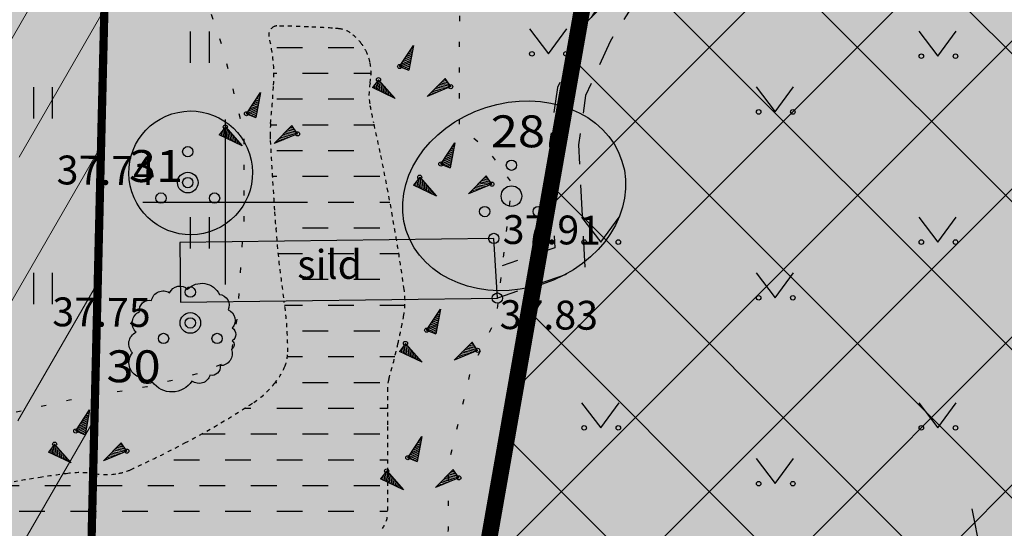
# Model space of a CAD drawing. Units: metres. Extents: x 550711 to 557404, y 6580073 to 6581541.
# Drawn here: x 553695 to 553719, y 6580992 to 6581004 of the extents above; entities that cross this region are included whole.
import ezdxf
from ezdxf import colors
from ezdxf.entities.mleader import LeaderData, LeaderLine
from ezdxf.math import Vec2, Vec3

# ---------------------------------------------------------------- set-up
doc = ezdxf.new("R2010")
doc.units = ezdxf.units.M
doc.header["$MEASUREMENT"] = 0
doc.header["$PDMODE"] = 33
doc.header["$PDSIZE"] = 0.1
for name, pattern in [('ASFBET', [2.5, 1.5, -1]), ('DASHDOT', [25.4, 12.7, -6.35, 0, -6.35]), ('DASHED', [0.75, 0.5, -0.25]), ('HOONEKP', [0.02001, 0.01, -1e-05, 0.01]), ('KOLVIK', [1.25, 0.25, -1]), ('KONTUUR', [1.85, 1.25, -0.6]), ('VEEPIIR', [0.02001, 0.01, -1e-05, 0.01])]:
    doc.linetypes.add(name, pattern=pattern)
doc.layers.get('0').update_dxf_attribs({"color": 4})
doc.layers.add('Dendro_III_väärtusklass', color=84, linetype='Continuous', lineweight=30)
doc.layers.add('OPT-tugi hoonetus', color=250, linetype='DASHED', lineweight=0)
doc.layers.add('Dendro_nr', color=7, linetype='Continuous', true_color=0x000000)
for name, color, linetype in [('HALJASTUS', 92, 'Continuous'), ('KORGUS-EH2000', 7, 'Continuous'), ('OPT-hoonest_õig', 7, 'Continuous'), ('PLANEERINGUALA', 240, 'Continuous'), ('RAJATIS', 113, 'Continuous'), ('RELJEEF', 23, 'Continuous'), ('TEE', 7, 'Continuous'), ('VEEKOGU', 140, 'Continuous'), ('VORK', 7, 'Continuous')]:
    doc.layers.add(name, color=color, linetype=linetype)
doc.styles.add('ITALIC', font='italic.shx')
doc.styles.add('romanc', font='romanc.shx')
doc.styles.add('Style-INTL_ISO', font='INTL_ISO.shx')

# ---------------------------------------------------------------- blocks, each defined once
blk = doc.blocks.new('HEIN')
at = {"color": 0, "linetype": 'Continuous'}
for p, q in [((-0.455, 0.761), (-0.455, -0.761)), ((0.455, 0.761), (0.455, -0.761))]:
    blk.add_line(p, q, dxfattribs=at)
blk = doc.blocks.new('MURU')
at = {"color": 0, "linetype": 'Continuous'}
for p, q in [((-0.927, 1.213), (0, 0)), ((0, 0), (0.891, 1.213))]:
    blk.add_line(p, q, dxfattribs=at)
for centre in [(-0.802, 0), (0.856, 0)]:
    blk.add_ellipse(centre, major_axis=(0.0778, 0.0778), ratio=1, start_param=5.497787, end_param=11.780972, dxfattribs=at)
blk = doc.blocks.new('VKORIS')
at = {"color": 0, "linetype": 'Continuous'}
for p, q in [((0, 4), (0, -4)), ((-4, 0), (4, 0))]:
    blk.add_line(p, q, dxfattribs=at)
blk = doc.blocks.new('PQQSAS')
at = {"color": 0, "linetype": 'Continuous'}
for centre, radius in [((0, 1.5), 0.25), ((0, 0), 0.5), ((-1.3, -0.75), 0.25), ((1.3, -0.75), 0.25)]:
    blk.add_circle(centre, radius, dxfattribs=at)
blk = doc.blocks.new('KIVIKU')
at = {"color": 0, "linetype": 'Continuous'}
for p, q in [((-0.71, 1.052), (0.13, 2.332)), ((-0.31, 1.652), (0.03, 1.802)), ((-0.21, 1.802), (0.05, 1.922)), ((0.13, 2.332), (-0.15, 0.822)), ((-0.12, 1.952), (0.08, 2.032)), ((-0.02, 2.102), (0.1, 2.152)), ((0.08, 2.252), (0.12, 2.272)), ((-0.71, 1.052), (-0.06, 1.332)), ((-0.61, 1.202), (-0.04, 1.442)), ((-0.58, 1.002), (-0.08, 1.212)), ((-0.51, 1.352), (-0.01, 1.562)), ((-0.41, 1.502), (-0.16, 1.612)), ((-0.16, 1.612), (0.01, 1.682)), ((-0.71, 1.052), (-0.15, 0.822)), ((-0.45, 0.942), (-0.1, 1.092)), ((-0.31, 0.892), (-0.12, 0.972)), ((-0.18, 0.842), (-0.15, 0.852)), ((-1.993, 0.25), (-2.363, -0.23)), ((-2.163, 0.03), (-2.113, -0.34)), ((-2.083, 0.14), (-2.013, -0.4)), ((-1.993, 0.25), (-0.983, -0.89)), ((-1.993, 0.25), (-1.903, -0.45)), ((-1.873, 0.12), (-1.793, -0.5)), ((0.966, -0.76), (2.046, 0.33)), ((2.306, -0.06), (1.776, 0.05)), ((2.226, 0.06), (1.856, 0.13)), ((2.146, 0.18), (1.946, 0.22)), ((2.066, 0.3), (2.026, 0.3)), ((2.386, -0.17), (2.046, 0.33)), ((-0.983, -0.89), (-2.363, -0.23)), ((-2.343, -0.2), (-2.333, -0.24)), ((-2.253, -0.09), (-2.223, -0.29)), ((-1.753, -0.02), (-1.683, -0.55)), ((-1.633, -0.15), (-1.603, -0.43)), ((-1.603, -0.43), (-1.573, -0.61)), ((-1.523, -0.29), (-1.463, -0.66)), ((-1.403, -0.42), (-1.363, -0.71)), ((-1.283, -0.56), (-1.253, -0.76)), ((2.386, -0.17), (0.966, -0.76)), ((1.386, -0.59), (1.176, -0.55)), ((1.546, -0.52), (1.266, -0.46)), ((1.716, -0.45), (1.346, -0.38)), ((1.616, -0.33), (1.436, -0.29)), ((2.046, -0.31), (1.516, -0.21)), ((2.216, -0.24), (1.606, -0.12)), ((1.886, -0.38), (1.616, -0.33)), ((2.386, -0.17), (1.686, -0.04)), ((-1.163, -0.69), (-1.143, -0.82)), ((-1.043, -0.83), (-1.033, -0.87)), ((1.046, -0.73), (1.016, -0.72)), ((1.216, -0.66), (1.096, -0.63))]:
    blk.add_line(p, q, dxfattribs=at)
for p in [(-0.71, 1.052), (-1.993, 0.25), (2.386, -0.17)]:
    blk.add_point(p, dxfattribs=at)
blk = doc.blocks.new('RING02')
at = {"color": 0, "linetype": 'Continuous', "lineweight": -3}
blk.add_circle((0, 0), 0.25, dxfattribs=at)
blk = doc.blocks.new('HAL')
at = {"layer": 'Dendro_III_väärtusklass', "ltscale": 0.5, "flags": 128}
blk.add_lwpolyline([(553699.861, 6580997.76, -0.520567), (553700.07, 6580997.385, -0.520567), (553700.174, 6580996.947, -0.520567), (553700.174, 6580996.634, -0.520567), (553700.154, 6580996.426, -0.520567), (553699.882, 6580996.03, -0.520567), (553699.632, 6580995.801, -0.520567), (553699.194, 6580995.655, -0.520567), (553698.234, 6580995.634, -0.520567), (553697.901, 6580995.759, -0.520567), (553697.755, 6580996.343, -0.520567), (553697.838, 6580996.843, -0.520567), (553697.921, 6580997.343, -0.520567), (553698.213, 6580997.614, -0.520567), (553698.652, 6580997.802, -0.520567), (553699.09, 6580997.885, -0.520567), (553699.861, 6580997.76)], format="xyb", dxfattribs=at)
at = {"layer": 'Dendro_III_väärtusklass'}
for centre, major_axis, ratio in [((553707.013, 6581000.151), (-2.617, -0.844), 0.818182), ((553699.162, 6581000.708), (-1.428, -0.46), 1)]:
    blk.add_ellipse(centre, major_axis=major_axis, ratio=ratio, dxfattribs=at)
at = {"layer": 'RELJEEF', "linetype": 'KOLVIK', "ltscale": 0.5, "flags": 128}
blk.add_lwpolyline([(553689.369, 6580978.242), (553690.149, 6580979.516), (553691.559, 6580980.745), (553692.894, 6580982.408), (553693.134, 6580983.697), (553692.563, 6580984.644), (553691.829, 6580986.218), (553690.719, 6580986.802), (553689.819, 6580987.057), (553690.434, 6580988.966), (553690.989, 6580990.69), (553691.514, 6580992.143), (553692.294, 6580993.452), (553693.119, 6580994.426), (553694.783, 6580994.876), (553696.223, 6580995.205), (553698.1, 6580995.524), (553699.39, 6580995.854), (553700.122, 6580996.157), (553700.301, 6580997.219), (553700.459, 6580999.539), (553700.459, 6581001.664), (553699.959, 6581003.688), (553699.626, 6581004.681), (553699.904, 6581006.232), (553699.285, 6581007.548), (553699.247, 6581009.213), (553699.247, 6581011.011), (553701.513, 6581011.249), (553703.494, 6581011.411), (553704.85, 6581011.565), (553705.897, 6581010.851), (553707.005, 6581009.479), (553705.84, 6581009.122), (553705.679, 6581004.247), (553705.679, 6581001.852), (553706.358, 6581001.277), (553706.96, 6581000.455), (553706.569, 6580997.165), (553705.956, 6580995.913), (553705.414, 6580993.633), (553705.414, 6580992.054), (553705.029, 6580990.453), (553705.029, 6580988.903), (553705.029, 6580987.137), (553704.711, 6580984.47), (553704.072, 6580980.248), (553700.038, 6580971.099), (553697.78, 6580968.58), (553695.135, 6580967.195), (553694.037, 6580966.781), (553691.538, 6580966.633), (553689.558, 6580966.905), (553687.235, 6580967.507), (553685.342, 6580969.084), (553684.93, 6580970.068), (553685.153, 6580972.272), (553685.431, 6580974.77), (553686.299, 6580976.405), (553690.149, 6580979.516)], dxfattribs=at)
at = {"layer": 'RELJEEF', "xscale": 0.4, "yscale": 0.4, "zscale": 0.4}
for p in [(553704.518, 6581002.867), (553700.802, 6581001.721), (553705.519, 6581000.502), (553705.172, 6580996.471), (553696.659, 6580994.027), (553704.717, 6580993.378)]:
    blk.add_blockref('KIVIKU', p, dxfattribs=at)
at = {"layer": 'Dendro_nr', "color": 0, "style": 'Style-INTL_ISO', "width": 1.125}
for s, p in [('28', (553706.444, 6581001.328)), ('31', (553697.661, 6581000.486)), ('30', (553697.117, 6580995.629))]:
    blk.add_text(s, height=0.7744, dxfattribs=at).set_placement(p)

msp = doc.modelspace()

# ---------------------------------------------------------------- hatches: boundary and pattern name
at = {"layer": 'OPT-tugi hoonetus', "linetype": 'Continuous', "true_color": 0xafd9aa}
h = msp.add_hatch(dxfattribs=at)
h.set_pattern_fill('ANSI35', color=9, scale=0.5, angle=15)
h.set_pattern_definition([(60, (169.7445, 513.807), (-2.749630657, 1.5875), []), (60, (171.913, 514.3882), (-2.749630657, 1.5875), [3.96875, -0.79375, 0, -0.79375])])
h.paths.add_polyline_path([(553701.354, 6581097.998), (553698.69, 6581071.603), (553696.052, 6580962.683), (553591.635, 6580890.249), (553591.471, 6580921.58), (553608.407, 6580938.095), (553605.148, 6581103.485), (553703.43, 6581118.82)])
at = {"layer": 'PLANEERINGUALA', "true_color": 0xf8991e}
h = msp.add_hatch(dxfattribs=at)
h.set_pattern_fill('ANSI37', color=30, scale=0.8, style=0)
h.set_pattern_definition([(45, (170.559, 514.5353), (-1.7960512242, 1.7960512242), []), (135, (170.559, 514.5353), (-1.7960512242, -1.7960512242), [])])
edge = h.paths.add_edge_path()
edge.add_line((553705.505, 6580986.713), (553709.553, 6581009.754))
edge.add_line((553709.553, 6581009.754), (553720.68, 6581012.902))
edge.add_line((553720.68, 6581012.902), (553719.649, 6581016.354))
edge.add_line((553719.649, 6581016.354), (553734.48, 6581020.593))
edge.add_line((553734.48, 6581020.593), (553735.557, 6581016.814))
edge.add_line((553735.557, 6581016.814), (553747.962, 6581020.153))
edge.add_line((553747.962, 6581020.153), (553753.382, 6580999.484))
edge.add_line((553753.382, 6580999.484), (553734.201, 6580994.269))
edge.add_line((553734.201, 6580994.269), (553734.529, 6580993.488))
edge.add_line((553734.529, 6580993.488), (553731.75, 6580992.829))
edge.add_line((553731.75, 6580992.829), (553731.532, 6580993.633))
edge.add_line((553731.532, 6580993.633), (553705.505, 6580986.508))
at = {"layer": 'RAJATIS', "linetype": 'HOONEKP', "true_color": 0xffffd3}
h = msp.add_hatch(color=7, dxfattribs=at)
h.dxf.hatch_style = 1
h.paths.add_polyline_path([(553631.82, 6580927.15), (553633.064, 6580930.296), (553633.046, 6580932.132), (553634.373, 6580934.568), (553635.049, 6580935.299), (553637.088, 6580936.635), (553641.635, 6580938.494), (553650.118, 6580943.058), (553654.32, 6580945.7), (553657.29, 6580950.108), (553662.541, 6580963.002), (553673.85, 6581005.33), (553751.929, 6581026.556), (553752.442, 6581024.778), (553759.65, 6580996.13), (553701.642, 6580980.665), (553695.264, 6580965.677), (553713.7, 6580953.13), (553711.552, 6580920.678), (553699.565, 6580923.261), (553658.108, 6580926.586), (553631.606, 6580926.146)])
at = {"layer": 'VEEKOGU', "ltscale": 2}
h = msp.add_hatch(dxfattribs=at)
h.set_pattern_fill('DASH', color=256, scale=5, style=0)
edge = h.paths.add_edge_path()
edge.add_line((553703.116, 6580983.506), (553702.325, 6580979.82))
edge.add_line((553702.325, 6580979.82), (553699.466, 6580975.057))
edge.add_line((553699.466, 6580975.057), (553697.567, 6580970.268))
edge.add_line((553697.567, 6580970.268), (553696.06, 6580969.724))
edge.add_line((553696.06, 6580969.724), (553692.069, 6580969.724))
edge.add_line((553692.069, 6580969.724), (553689.258, 6580970.477))
edge.add_line((553689.258, 6580970.477), (553688.309, 6580971.077))
edge.add_line((553688.309, 6580971.077), (553687.778, 6580972.611))
edge.add_line((553687.778, 6580972.611), (553688.03, 6580974.485))
edge.add_line((553688.03, 6580974.485), (553688.295, 6580975.601))
edge.add_line((553688.295, 6580975.601), (553689.83, 6580976.898))
edge.add_line((553689.83, 6580976.898), (553691.987, 6580978.673))
edge.add_arc((553683.418, 6580989.211), 13.583, 309.1175, 314.7161)
edge.add_arc((553688.792, 6580983.784), 5.945, 314.7161, 323.183)
edge.add_arc((553662.264, 6581003.641), 39.081, 323.183, 325.3689)
edge.add_arc((553690.844, 6580983.903), 4.348, 325.3689, 331.9255)
edge.add_arc((553691.087, 6580983.773), 4.072, 331.9255, 342.0391)
edge.add_arc((553693.93, 6580982.851), 1.084, 342.0391, 361.7153)
edge.add_arc((553692.857, 6580982.819), 2.157, 1.7153, 13.5794)
edge.add_arc((553693.072, 6580982.871), 1.936, 13.5794, 26.1071)
edge.add_arc((553415.862, 6580847.025), 310.642, 26.10709, 26.23516)
edge.add_arc((553608.224, 6580941.825), 96.189, 26.23514, 26.46529)
edge.add_arc((550161.775, 6579226.095), 3946.09, 26.465295, 26.481866)
edge.add_arc((553691.375, 6580984.494), 2.736, 26.482, 27.1114)
edge.add_arc((553661.45, 6580969.173), 36.354, 27.1114, 27.3375)
edge.add_arc((556643.998, 6582511.052), 3321.171, 207.313822, 207.337474, ccw=False)
edge.add_arc((554450.545, 6581378.257), 852.476, 207.254057, 207.313822, ccw=False)
edge.add_arc((554238.563, 6581269.059), 614.021, 207.183572, 207.253991, ccw=False)
edge.add_arc((553693.795, 6580989.283), 1.611, 186.282, 207.1836, ccw=False)
edge.add_arc((553695.887, 6580989.514), 3.715, 172.5629, 186.282, ccw=False)
edge.add_arc((553697.333, 6580989.325), 5.174, 165.504, 172.5629, ccw=False)
edge.add_arc((553695.722, 6580989.742), 3.509, 156.93, 165.504, ccw=False)
edge.add_arc((553695.721, 6580989.742), 3.508, 152.0339, 156.93, ccw=False)
edge.add_arc((553701.367, 6580986.744), 9.9, 149.1199, 152.0339, ccw=False)
edge.add_arc((553696.884, 6580989.425), 4.677, 134.9835, 149.1199, ccw=False)
edge.add_arc((553694.401, 6580991.909), 1.165, 106.4342, 134.9835, ccw=False)
edge.add_arc((553695.92, 6580986.761), 6.533, 103.0616, 106.4342, ccw=False)
edge.add_arc((553696.449, 6580984.48), 8.874, 100.1681, 103.0616, ccw=False)
edge.add_arc((553700.021, 6580964.561), 29.111, 98.8367, 100.1681, ccw=False)
edge.add_arc((553699.581, 6580967.394), 26.244, 97.4344, 98.8367, ccw=False)
edge.add_arc((553696.491, 6580991.073), 2.364, 81.3354, 97.4344, ccw=False)
edge.add_arc((553697.11, 6580995.135), 1.745, 261.3354, 280.0965)
edge.add_arc((553697.207, 6580994.59), 1.191, 280.0965, 294.6702)
edge.add_arc((553685.906, 6581019.193), 28.265, 294.6702, 297.6543)
edge.add_arc((553690.188, 6581011.021), 19.04, 297.6543, 303.4825)
edge.add_arc((553699.427, 6580997.053), 2.293, 303.4825, 320.3318)
edge.add_arc((553699.91, 6580996.653), 1.666, 320.3318, 337.1987)
edge.add_arc((553700.579, 6580996.372), 0.94, 337.1987, 359.7223)
edge.add_arc((553693.579, 6580996.406), 7.94, 359.7223, 368.55)
edge.add_arc((553726.698, 6581001.385), 25.551, 183.6326, 188.55, ccw=False)
edge.add_arc((554071.838, 6581023.296), 371.386, 183.36523, 183.63258, ccw=False)
edge.add_arc((553703.242, 6581001.622), 2.154, 179.8539, 183.3652, ccw=False)
edge.add_arc((553704.124, 6581001.62), 3.035, 174.6021, 179.8539, ccw=False)
edge.add_arc((553667.281, 6581005.101), 33.972, 354.6021, 356.1714)
edge.add_arc((553697.574, 6581003.074), 3.611, 356.1714, 374.7958)
edge.add_arc((553701.282, 6581004.053), 0.224, 113.7857, 194.7958, ccw=False)
edge.add_arc((553701.249, 6581004.127), 0.143, 89.3256, 113.7857, ccw=False)
edge.add_arc((553700.98, 6580981.261), 23.011, 87.4103, 89.3256, ccw=False)
edge.add_arc((553700.343, 6580967.175), 37.111, 86.5082, 87.4103, ccw=False)
edge.add_arc((553702.399, 6581000.87), 3.354, 83.5073, 86.5082, ccw=False)
edge.add_arc((553702.715, 6581003.643), 0.563, 55.6091, 83.5073, ccw=False)
edge.add_arc((553702.383, 6581003.159), 1.15, 36.1941, 55.6091, ccw=False)
edge.add_arc((553702.29, 6581003.091), 1.265, 24.4643, 36.1941, ccw=False)
edge.add_arc((553702.5, 6581003.186), 1.034, 11.4826, 24.4643, ccw=False)
edge.add_arc((553702.226, 6581003.131), 1.314, -10.8814, 11.4826, ccw=False)
edge.add_arc((553704.952, 6581002.607), 1.462, 169.1186, 190.3113)
edge.add_arc((553710.913, 6581003.691), 7.521, 190.3113, 193.5366)
edge.add_arc((553680.845, 6580996.452), 23.406, 11.7085, 13.5366, ccw=False)
edge.add_arc((553651.2, 6580990.308), 53.681, 8.1041, 11.7085, ccw=False)
edge.add_arc((553702.377, 6580997.596), 1.988, -10.7046, 8.1041, ccw=False)
edge.add_arc((553690.111, 6580999.914), 14.471, 348.2294, 349.2954, ccw=False)
edge.add_arc((553671.159, 6581003.863), 33.831, 347.5323, 348.2294, ccw=False)
edge.add_arc((553691.574, 6580999.35), 12.922, 343.6166, 347.5323, ccw=False)
edge.add_arc((553704.684, 6580995.495), 0.743, 163.6166, 180)
edge.add_line((553703.941, 6580995.495), (553703.941, 6580994.557))
edge.add_line((553703.941, 6580994.557), (553703.941, 6580993.418))
edge.add_line((553703.941, 6580993.418), (553703.941, 6580992.451))
edge.add_arc((553703.334, 6580992.451), 0.608, 322.5649, 360, ccw=False)
edge.add_arc((553704.939, 6580991.223), 1.414, 142.5649, 166.8571)
edge.add_arc((553710.51, 6580989.922), 7.135, 166.8571, 171.2861)
edge.add_arc((553709.007, 6580990.152), 5.614, 171.2861, 176.2792)
edge.add_arc((553706.374, 6580990.323), 2.976, 176.2792, 185.8265)
edge.add_arc((553700.415, 6580989.715), 3.014, -3.6596, 5.8265, ccw=False)
edge.add_arc((553698.998, 6580989.806), 4.434, 347.0444, 356.3404, ccw=False)
edge.add_arc((553695.95, 6580990.507), 7.561, 339.9286, 347.0444, ccw=False)
edge.add_arc((553699.456, 6580989.226), 3.83, 330.8705, 339.9286, ccw=False)
edge.add_arc((553705.871, 6580985.651), 3.515, 150.8705, 160.3263)
edge.add_arc((553706.206, 6580985.531), 3.871, 160.3263, 167.6777)
edge.add_arc((553704.104, 6580985.991), 1.719, 167.6777, 178.7201)
edge.add_arc((553704.091, 6580985.991), 1.706, 178.7201, 193.5902)
edge.add_arc((553706.69, 6580986.619), 4.38, 193.5902, 202.8553)
edge.add_arc((553705.924, 6580986.296), 3.549, 202.8553, 207.3538)
edge.add_arc((553697.83, 6580982.109), 5.565, 23.7618, 27.3538, ccw=False)
edge.add_arc((553701.243, 6580983.612), 1.835, 12.8933, 23.7618, ccw=False)
edge.add_arc((553699.001, 6580983.098), 4.135, 5.6593, 12.8933, ccw=False)

# ---------------------------------------------------------------- linework, layer by layer
at = {"layer": 'OPT-tugi hoonetus', "color": 85, "linetype": 'KONTUUR', "true_color": 0x58ba48, "const_width": 0.2}
msp.add_lwpolyline([(553701.354, 6581097.998), (553701.354, 6581097.998), (553698.69, 6581071.603), (553696.052, 6580962.683), (553591.635, 6580890.249), (553591.471, 6580921.58), (553608.407, 6580938.095), (553605.148, 6581103.485), (553703.43, 6581118.82), (553701.354, 6581097.998)], dxfattribs=at)
at = {"layer": 'PLANEERINGUALA', "color": 7, "linetype": 'DASHDOT', "lineweight": 0, "ltscale": 0.2}
msp.add_lwpolyline([(553705.505, 6580986.713, 0.4, 0.4, 0), (553709.553, 6581009.754, 0.4, 0.4, 0), (553720.68, 6581012.902, 0.4, 0.4, 0), (553719.649, 6581016.354, 0.4, 0.4, 0), (553734.48, 6581020.593, 0.4, 0.4, 0), (553735.557, 6581016.814, 0.4, 0.4, 0), (553747.962, 6581020.153, 0.4, 0.4, 0), (553753.382, 6580999.484, 0.4, 0.4, 0), (553734.201, 6580994.269, 0.4, 0.4, 0), (553734.529, 6580993.488, 0.4, 0.4, 0), (553731.75, 6580992.829, 0.4, 0.4, 0), (553731.532, 6580993.633, 0.4, 0.4, 0), (553705.505, 6580986.508, 0, 0, 0)], format="xyseb", dxfattribs=at)
at = {"layer": 'RAJATIS'}
msp.add_lwpolyline([(553698.916, 6580997.57), (553706.605, 6580997.67), (553706.518, 6580999.117), (553698.897, 6580999.018)], close=True, dxfattribs=at)
at = {"layer": 'RELJEEF', "linetype": 'KOLVIK', "ltscale": 0.5, "flags": 128}
msp.add_lwpolyline([(553689.369, 6580978.242), (553690.149, 6580979.516), (553691.559, 6580980.745), (553692.894, 6580982.408), (553693.134, 6580983.697), (553692.563, 6580984.644), (553691.829, 6580986.218), (553690.719, 6580986.802), (553689.819, 6580987.057), (553690.434, 6580988.966), (553690.989, 6580990.69), (553691.514, 6580992.143), (553692.294, 6580993.452), (553693.119, 6580994.426), (553694.783, 6580994.876), (553696.223, 6580995.205), (553698.1, 6580995.524), (553699.39, 6580995.854), (553700.122, 6580996.157), (553700.301, 6580997.219), (553700.459, 6580999.539), (553700.459, 6581001.664), (553699.959, 6581003.688), (553699.626, 6581004.681), (553699.904, 6581006.232), (553699.285, 6581007.548), (553699.247, 6581009.213), (553699.247, 6581011.011), (553701.513, 6581011.249), (553703.494, 6581011.411), (553704.85, 6581011.565), (553705.897, 6581010.851), (553707.005, 6581009.479), (553705.84, 6581009.122), (553705.679, 6581004.247), (553705.679, 6581001.852), (553706.358, 6581001.277), (553706.96, 6581000.455), (553706.569, 6580997.165), (553705.956, 6580995.913), (553705.414, 6580993.633), (553705.414, 6580992.054), (553705.029, 6580990.453), (553705.029, 6580988.903), (553705.029, 6580987.137), (553704.711, 6580984.47), (553704.072, 6580980.248), (553700.038, 6580971.099), (553697.78, 6580968.58), (553695.135, 6580967.195), (553694.037, 6580966.781), (553691.538, 6580966.633), (553689.558, 6580966.905), (553687.235, 6580967.507), (553685.342, 6580969.084), (553684.93, 6580970.068), (553685.153, 6580972.272), (553685.431, 6580974.77), (553686.299, 6580976.405), (553690.149, 6580979.516)], dxfattribs=at)
at = {"layer": 'TEE', "linetype": 'ASFBET', "ltscale": 0.5, "flags": 128}
for points in [[(553728.976, 6581009.891), (553728.297, 6581012.267), (553727.117, 6581011.912), (553718.223, 6581009.476), (553714.689, 6581008.482), (553713.959, 6581008.238), (553712.704, 6581007.701), (553712.027, 6581007.29), (553711.182, 6581006.531), (553710.492, 6581005.715), (553709.343, 6581003.897), (553708.745, 6581002.582), (553708.574, 6581001.388), (553708.729, 6580998.398), (553706.605, 6580997.67)], [(553721.193, 6581011.015), (553718.036, 6581010.151), (553714.484, 6581009.152), (553713.71, 6581008.893), (553712.383, 6581008.325), (553711.608, 6581007.854), (553710.679, 6581007.02), (553709.926, 6581006.13), (553708.726, 6581004.23), (553708.066, 6581002.78), (553707.871, 6581001.42), (553708.003, 6580998.889), (553706.722, 6580998.45)]]:
    msp.add_lwpolyline(points, dxfattribs=at)
at = {"layer": 'VEEKOGU', "linetype": 'VEEPIIR', "ltscale": 0.5}
msp.add_lwpolyline([(553694.882, 6580993.215, -0.005809), (553695.549, 6580993.326, -0.006118), (553696.185, 6580993.417, -0.070361), (553696.847, 6580993.41, 0.082044), (553697.416, 6580993.417, 0.063676), (553697.704, 6580993.508, 0.013021), (553699.025, 6580994.157, 0.025436), (553700.692, 6580995.141, 0.073652), (553701.192, 6580995.59, 0.073729), (553701.445, 6580996.008, 0.098596), (553701.519, 6580996.367, 0.038537), (553701.431, 6580997.586, -0.02146), (553701.198, 6580999.766, -0.001167), (553701.092, 6581001.496, -0.015322), (553701.089, 6581001.628, -0.022919), (553701.102, 6581001.905, 0.006847), (553701.177, 6581002.833, 0.081444), (553701.065, 6581003.996, -0.368969), (553701.192, 6581004.258, -0.107135), (553701.251, 6581004.271, -0.008357), (553702.02, 6581004.249, -0.003936), (553702.603, 6581004.218, -0.013095), (553702.778, 6581004.202, -0.122334), (553703.032, 6581004.108, -0.084917), (553703.311, 6581003.838, -0.051226), (553703.441, 6581003.615, -0.056704), (553703.514, 6581003.392, -0.097892), (553703.516, 6581002.883, 0.092735), (553703.514, 6581002.345, 0.014074), (553703.601, 6581001.931, -0.007977), (553703.764, 6581001.202, -0.015728), (553704.345, 6580997.876, -0.082253), (553704.33, 6580997.226, -0.004651), (553704.278, 6580996.962, -0.003042), (553704.192, 6580996.56, -0.017087), (553703.972, 6580995.705, 0.071608), (553703.941, 6580995.495), (553703.941, 6580994.557), (553703.941, 6580993.418), (553703.941, 6580992.451, -0.16481), (553703.816, 6580992.082, 0.106394)], format="xyb", dxfattribs=at)

# ---------------------------------------------------------------- block references
at = {"layer": 'Dendro_nr'}
msp.add_blockref('HAL', (0, 0), dxfattribs=at)
at = {"layer": 'HALJASTUS', "xscale": 0.5, "yscale": 0.5}
for name, p, zscale in [('HEIN', (553699.381, 6581003.759), 0.45), ('MURU', (553707.845, 6581003.594), 0.375), ('MURU', (553717.296, 6581003.537), 0.375), ('HEIN', (553695.577, 6581002.407), 0.45), ('MURU', (553713.348, 6581002.186), 0.375), ('PQQSAS', (553699.093, 6581000.472), 0.5), ('PQQSAS', (553706.948, 6581000.143), 0.5), ('HEIN', (553699.381, 6580999.251), 0.45), ('MURU', (553709.113, 6580999.029), 0.375), ('MURU', (553717.296, 6580999.029), 0.375), ('HEIN', (553695.577, 6580997.9), 0.45), ('MURU', (553713.348, 6580997.678), 0.375), ('PQQSAS', (553699.155, 6580997.067), 0.5), ('MURU', (553709.113, 6580994.522), 0.375), ('MURU', (553717.296, 6580994.522), 0.375), ('MURU', (553713.348, 6580993.17), 0.375)]:
    msp.add_blockref(name, p, dxfattribs=dict(at, zscale=zscale))
at = {"layer": 'KORGUS-EH2000', "linetype": 'Continuous', "xscale": 0.5, "yscale": 0.5, "zscale": 0.5}
for p in [(553699.093, 6581000.472), (553706.518, 6580999.117), (553706.605, 6580997.67), (553699.155, 6580997.067)]:
    msp.add_blockref('RING02', p, dxfattribs=at)
at = {"layer": 'RELJEEF', "xscale": 0.4, "yscale": 0.4, "zscale": 0.4}
for p in [(553704.518, 6581002.867), (553700.802, 6581001.721), (553705.519, 6581000.502), (553705.172, 6580996.471), (553696.659, 6580994.027), (553704.717, 6580993.378)]:
    msp.add_blockref('KIVIKU', p, dxfattribs=at)
at = {"layer": 'VORK', "xscale": 0.5, "yscale": 0.5, "zscale": 0.5}
msp.add_blockref('VKORIS', (553700, 6581000), dxfattribs=at)

# ---------------------------------------------------------------- texts
at = {"layer": 'KORGUS-EH2000', "linetype": 'Continuous', "style": 'ITALIC'}
for s, p in [('37.74', (553695.908, 6581000.429)), ('37.91', (553706.733, 6580998.985)), ('37.75', (553695.804, 6580996.988)), ('37.83', (553706.66, 6580996.921))]:
    msp.add_text(s, height=0.7, rotation=359.5348, dxfattribs=at).set_placement(p)
at = {"layer": 'RAJATIS', "style": 'romanc'}
msp.add_text('sild', height=0.7, dxfattribs=at).set_placement((553701.749, 6580998.137))

# ---------------------------------------------------------------- leaders
at = {"layer": 'OPT-hoonest_õig'}
ml = msp.add_multileader_mtext('Standard', dxfattribs=at)
ml.set_content('', color=256)
ml.set_leader_properties()
ml.build(insert=Vec2(0, 0))
ml.multileader.update_dxf_attribs({"text_right_attachment_type": 6, "dogleg_length": 0.36, "arrow_head_size": 2})
ctx = ml.context
ctx.base_point, ctx.char_height, ctx.arrow_head_size, ctx.landing_gap_size, ctx.plane_origin = Vec3(553721.668, 6580976.71), 2, 2, 0.09, Vec3(553700.454, 6580969.26)
ctx.right_attachment = 6
notes = []
notes.append((ctx, [(0, (1, 1, 0), (553721.308, 6580976.71), (1, 0), 0.36, [(0, [(553717.724, 6580994.522)], 0, [])])]))
ctx.mtext.insert, ctx.mtext.flow_direction = Vec3(553721.758, 6580977.71), 5
for ctx, leaders in notes:
    for number, flags, end, landing, length, lines in leaders:
        leader = LeaderData()
        leader.index, (leader.has_last_leader_line, leader.has_dogleg_vector, leader.attachment_direction) = number, flags
        leader.last_leader_point, leader.dogleg_vector, leader.dogleg_length = Vec3(end), Vec3(landing), length
        for number, points, colour, breaks in lines:
            line = LeaderLine()
            line.index, line.vertices, line.color, line.breaks = number, Vec3.list(points), colors.encode_raw_color(colour), breaks
            leader.lines.append(line)
        ctx.leaders.append(leader)

doc.saveas('drawing.dxf')
